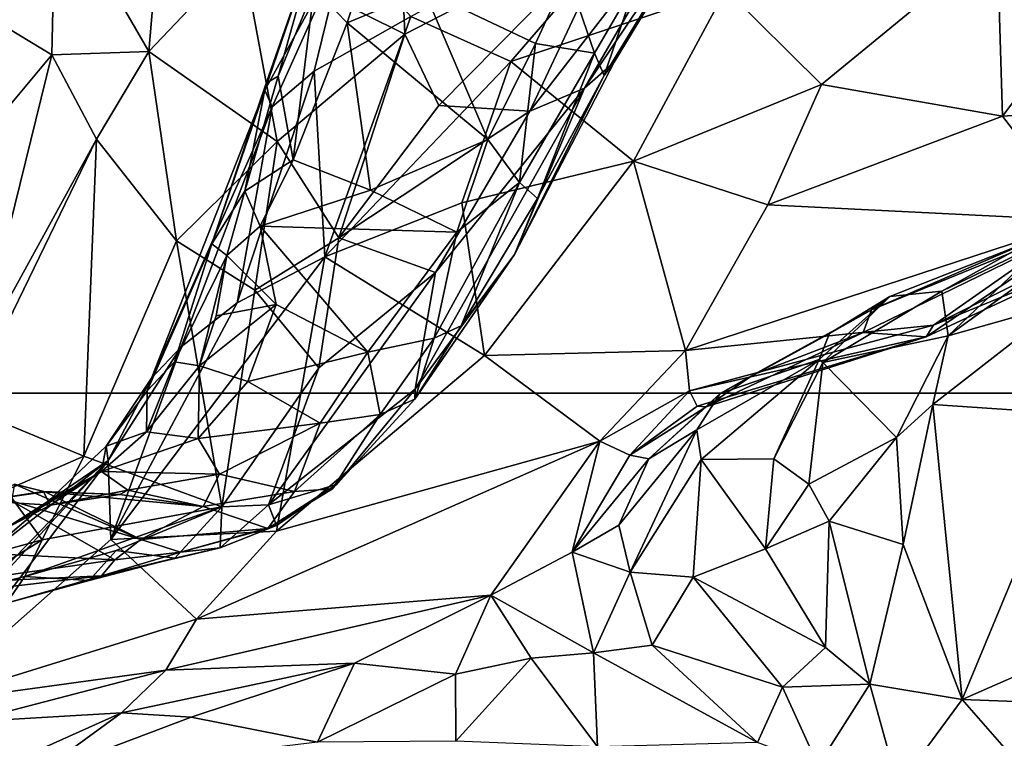
# Model space of a CAD drawing. Extents: x -0.69 to 0.69, y -1.36 to 0.
# Drawn here: x 0.22 to 0.31, y -1.01 to -0.94 of the extents above; entities that cross this region are included whole.
import ezdxf

# ---------------------------------------------------------------- set-up
doc = ezdxf.new("R2010")
doc.units = 0

msp = doc.modelspace()

# ---------------------------------------------------------------- linework, layer by layer
for points in [[(0.376498, -0.978583, 2.288513), (-0.33576, -0.336401, 2.288513), (-0.376498, -0.978583, 2.288513)], [(0.376498, -0.978583, 2.288513), (0.33576, -0.336401, 2.288512), (-0.33576, -0.336401, 2.288513)], [(0.232976, -0.921027, 0.74347), (0.230917, -0.945375, 0.784702), (0.221834, -0.929722, 0.732769)], [(0.239957, -0.93584, 0.788625), (0.230917, -0.945375, 0.784702), (0.232976, -0.921027, 0.74347)], [(0.255006, -0.925443, 0.797024), (0.255763, -0.943707, 0.844477), (0.239957, -0.93584, 0.788625)], [(0.255006, -0.925443, 0.797024), (0.276431, -0.933066, 0.855915), (0.255763, -0.943707, 0.844477)], [(0.281945, -0.927975, 1.01031), (0.26608, -0.946365, 1.010729), (0.256357, -0.94198, 0.988767)], [(0.281945, -0.927975, 1.01031), (0.286954, -0.939373, 1.031025), (0.26608, -0.946365, 1.010729)], [(0.221468, -0.945726, 0.756139), (0.215025, -0.941824, 0.73026), (0.221834, -0.929722, 0.732769)], [(0.221834, -0.929722, 0.732769), (0.230917, -0.945375, 0.784702), (0.221468, -0.945726, 0.756139)], [(0.276431, -0.933066, 0.855915), (0.283805, -0.930657, 0.868257), (0.267912, -0.951189, 0.883256)], [(0.283805, -0.930657, 0.868257), (0.273243, -0.948942, 0.891532), (0.267912, -0.951189, 0.883256)], [(0.283805, -0.930657, 0.868257), (0.284168, -0.932645, 0.877001), (0.273243, -0.948942, 0.891532)], [(0.284168, -0.932645, 0.877001), (0.285404, -0.931063, 0.896561), (0.276108, -0.946428, 0.898575)], [(0.285404, -0.931063, 0.896561), (0.282219, -0.936069, 0.901567), (0.276108, -0.946428, 0.898575)], [(0.273243, -0.948942, 0.891532), (0.284168, -0.932645, 0.877001), (0.276108, -0.946428, 0.898575)], [(0.276431, -0.933066, 0.855915), (0.259066, -0.950623, 0.865401), (0.255763, -0.943707, 0.844477)], [(0.276431, -0.933066, 0.855915), (0.267912, -0.951189, 0.883256), (0.259066, -0.950623, 0.865401)], [(0.247312, -0.934095, 0.946891), (0.249992, -0.934957, 0.961721), (0.242179, -0.949147, 0.965524)], [(0.247312, -0.934095, 0.946891), (0.242179, -0.949147, 0.965524), (0.242305, -0.948479, 0.960192)], [(0.243474, -0.94779, 0.954423), (0.247312, -0.934095, 0.946891), (0.242305, -0.948479, 0.960192)], [(0.246957, -0.939278, 0.94522), (0.247312, -0.934095, 0.946891), (0.243474, -0.94779, 0.954423)], [(0.286954, -0.939373, 1.031025), (0.313335, -0.934572, 1.056406), (0.296254, -0.948587, 1.05278)], [(0.296254, -0.948587, 1.05278), (0.313335, -0.934572, 1.056406), (0.313837, -0.951673, 1.075303)], [(0.326529, -0.93488, 1.070213), (0.313837, -0.951673, 1.075303), (0.313335, -0.934572, 1.056406)], [(0.249992, -0.934957, 0.961721), (0.242873, -0.950768, 0.972356), (0.242179, -0.949147, 0.965524)], [(0.249992, -0.934957, 0.961721), (0.246949, -0.94731, 0.977264), (0.242873, -0.950768, 0.972356)], [(0.249992, -0.934957, 0.961721), (0.256357, -0.94198, 0.988767), (0.246949, -0.94731, 0.977264)], [(0.326529, -0.93488, 1.070213), (0.343419, -0.949708, 1.101923), (0.313837, -0.951673, 1.075303)], [(0.239957, -0.93584, 0.788625), (0.243385, -0.954133, 0.840782), (0.230917, -0.945375, 0.784702)], [(0.239957, -0.93584, 0.788625), (0.255763, -0.943707, 0.844477), (0.243385, -0.954133, 0.840782)], [(0.252299, -0.935906, 0.938635), (0.246957, -0.939278, 0.94522), (0.25018, -0.942618, 0.941551)], [(0.257648, -0.939461, 0.934078), (0.252299, -0.935906, 0.938635), (0.25018, -0.942618, 0.941551)], [(0.282219, -0.936069, 0.901567), (0.278271, -0.938534, 0.909795), (0.275155, -0.947705, 0.908245)], [(0.282219, -0.936069, 0.901567), (0.275155, -0.947705, 0.908245), (0.276108, -0.946428, 0.898575)], [(0.271578, -0.937865, 0.9187), (0.257648, -0.939461, 0.934078), (0.268478, -0.944617, 0.924068)], [(0.274187, -0.945565, 0.914923), (0.271578, -0.937865, 0.9187), (0.268478, -0.944617, 0.924068)], [(0.278271, -0.938534, 0.909795), (0.271578, -0.937865, 0.9187), (0.274187, -0.945565, 0.914923)], [(0.246957, -0.939278, 0.94522), (0.243474, -0.94779, 0.954423), (0.244936, -0.955914, 0.952016)], [(0.25018, -0.942618, 0.941551), (0.246957, -0.939278, 0.94522), (0.244936, -0.955914, 0.952016)], [(0.286954, -0.939373, 1.031025), (0.277979, -0.956047, 1.037488), (0.26608, -0.946365, 1.010729)], [(0.275155, -0.947705, 0.908245), (0.278271, -0.938534, 0.909795), (0.274187, -0.945565, 0.914923)], [(0.286954, -0.939373, 1.031025), (0.296254, -0.948587, 1.05278), (0.277979, -0.956047, 1.037488)], [(0.263828, -0.95395, 0.933427), (0.257648, -0.939461, 0.934078), (0.25018, -0.942618, 0.941551)], [(0.268478, -0.944617, 0.924068), (0.257648, -0.939461, 0.934078), (0.263828, -0.95395, 0.933427)], [(0.215025, -0.941824, 0.73026), (0.221468, -0.945726, 0.756139), (0.20186, -0.969214, 0.717829)], [(0.246949, -0.94731, 0.977264), (0.256357, -0.94198, 0.988767), (0.247991, -0.965341, 1.000695)], [(0.256357, -0.94198, 0.988767), (0.26608, -0.946365, 1.010729), (0.247991, -0.965341, 1.000695)], [(0.25018, -0.942618, 0.941551), (0.244936, -0.955914, 0.952016), (0.252427, -0.958867, 0.944836)], [(0.263828, -0.95395, 0.933427), (0.25018, -0.942618, 0.941551), (0.252427, -0.958867, 0.944836)], [(0.255763, -0.943707, 0.844477), (0.249357, -0.963479, 0.87272), (0.243385, -0.954133, 0.840782)], [(0.255763, -0.943707, 0.844477), (0.259066, -0.950623, 0.865401), (0.249357, -0.963479, 0.87272)], [(0.266902, -0.958116, 0.929658), (0.268478, -0.944617, 0.924068), (0.263828, -0.95395, 0.933427)], [(0.274187, -0.945565, 0.914923), (0.268478, -0.944617, 0.924068), (0.266902, -0.958116, 0.929658)], [(0.20186, -0.969214, 0.717829), (0.221468, -0.945726, 0.756139), (0.214256, -0.974901, 0.776207)], [(0.221468, -0.945726, 0.756139), (0.225823, -0.953897, 0.784548), (0.214256, -0.974901, 0.776207)], [(0.230917, -0.945375, 0.784702), (0.225823, -0.953897, 0.784548), (0.221468, -0.945726, 0.756139)], [(0.225823, -0.953897, 0.784548), (0.230917, -0.945375, 0.784702), (0.233586, -0.963792, 0.833796)], [(0.230917, -0.945375, 0.784702), (0.243385, -0.954133, 0.840782), (0.233586, -0.963792, 0.833796)], [(0.274187, -0.945565, 0.914923), (0.266902, -0.958116, 0.929658), (0.268671, -0.959672, 0.923588)], [(0.275155, -0.947705, 0.908245), (0.274187, -0.945565, 0.914923), (0.268671, -0.959672, 0.923588)], [(0.26608, -0.946365, 1.010729), (0.261303, -0.960079, 1.017839), (0.247991, -0.965341, 1.000695)], [(0.26608, -0.946365, 1.010729), (0.277979, -0.956047, 1.037488), (0.261303, -0.960079, 1.017839)], [(0.276108, -0.946428, 0.898575), (0.275155, -0.947705, 0.908245), (0.266442, -0.965111, 0.920306)], [(0.276108, -0.946428, 0.898575), (0.266442, -0.965111, 0.920306), (0.273243, -0.948942, 0.891532)], [(0.246949, -0.94731, 0.977264), (0.247991, -0.965341, 1.000695), (0.239486, -0.969812, 0.988825)], [(0.246949, -0.94731, 0.977264), (0.239486, -0.969812, 0.988825), (0.242873, -0.950768, 0.972356)], [(0.244936, -0.955914, 0.952016), (0.243474, -0.94779, 0.954423), (0.240219, -0.958964, 0.958851)], [(0.243474, -0.94779, 0.954423), (0.242305, -0.948479, 0.960192), (0.240219, -0.958964, 0.958851)], [(0.266442, -0.965111, 0.920306), (0.275155, -0.947705, 0.908245), (0.268671, -0.959672, 0.923588)], [(0.240219, -0.958964, 0.958851), (0.242305, -0.948479, 0.960192), (0.237027, -0.964062, 0.964215)], [(0.242305, -0.948479, 0.960192), (0.242179, -0.949147, 0.965524), (0.237027, -0.964062, 0.964215)], [(0.273243, -0.948942, 0.891532), (0.266442, -0.965111, 0.920306), (0.256792, -0.978171, 0.918622)], [(0.273243, -0.948942, 0.891532), (0.256792, -0.978171, 0.918622), (0.258752, -0.966841, 0.897697)], [(0.267912, -0.951189, 0.883256), (0.273243, -0.948942, 0.891532), (0.258752, -0.966841, 0.897697)], [(0.277979, -0.956047, 1.037488), (0.296254, -0.948587, 1.05278), (0.291029, -0.960297, 1.058252)], [(0.296254, -0.948587, 1.05278), (0.313837, -0.951673, 1.075303), (0.291029, -0.960297, 1.058252)], [(0.237027, -0.964062, 0.964215), (0.242179, -0.949147, 0.965524), (0.231173, -0.977117, 0.971924)], [(0.242179, -0.949147, 0.965524), (0.242873, -0.950768, 0.972356), (0.231173, -0.977117, 0.971924)], [(0.343419, -0.949708, 1.101923), (0.321633, -0.961813, 1.092784), (0.313837, -0.951673, 1.075303)], [(0.231173, -0.977117, 0.971924), (0.242873, -0.950768, 0.972356), (0.234037, -0.974073, 0.979838)], [(0.242873, -0.950768, 0.972356), (0.239486, -0.969812, 0.988825), (0.234037, -0.974073, 0.979838)], [(0.259066, -0.950623, 0.865401), (0.267912, -0.951189, 0.883256), (0.249357, -0.963479, 0.87272)], [(0.267912, -0.951189, 0.883256), (0.258752, -0.966841, 0.897697), (0.249357, -0.963479, 0.87272)], [(0.313837, -0.951673, 1.075303), (0.321633, -0.961813, 1.092784), (0.291029, -0.960297, 1.058252)], [(0.225823, -0.953897, 0.784548), (0.224572, -0.984691, 0.843509), (0.213153, -0.979952, 0.784614)], [(0.214256, -0.974901, 0.776207), (0.225823, -0.953897, 0.784548), (0.213153, -0.979952, 0.784614)], [(0.225823, -0.953897, 0.784548), (0.233586, -0.963792, 0.833796), (0.224572, -0.984691, 0.843509)], [(0.243385, -0.954133, 0.840782), (0.241188, -0.96856, 0.863216), (0.233586, -0.963792, 0.833796)], [(0.243385, -0.954133, 0.840782), (0.249357, -0.963479, 0.87272), (0.241188, -0.96856, 0.863216)], [(0.260821, -0.962922, 0.938075), (0.263828, -0.95395, 0.933427), (0.252427, -0.958867, 0.944836)], [(0.266902, -0.958116, 0.929658), (0.263828, -0.95395, 0.933427), (0.260821, -0.962922, 0.938075)], [(0.244936, -0.955914, 0.952016), (0.240219, -0.958964, 0.958851), (0.241721, -0.962352, 0.956009)], [(0.252427, -0.958867, 0.944836), (0.244936, -0.955914, 0.952016), (0.241721, -0.962352, 0.956009)], [(0.261303, -0.960079, 1.017839), (0.277979, -0.956047, 1.037488), (0.263516, -0.974914, 1.033902)], [(0.277979, -0.956047, 1.037488), (0.283035, -0.974445, 1.061148), (0.263516, -0.974914, 1.033902)], [(0.277979, -0.956047, 1.037488), (0.291029, -0.960297, 1.058252), (0.283035, -0.974445, 1.061148)], [(0.261237, -0.972037, 0.933336), (0.266902, -0.958116, 0.929658), (0.258625, -0.973243, 0.938282)], [(0.266902, -0.958116, 0.929658), (0.260821, -0.962922, 0.938075), (0.258625, -0.973243, 0.938282)], [(0.268671, -0.959672, 0.923588), (0.266902, -0.958116, 0.929658), (0.261237, -0.972037, 0.933336)], [(0.240219, -0.958964, 0.958851), (0.237027, -0.964062, 0.964215), (0.238483, -0.965202, 0.959343)], [(0.241721, -0.962352, 0.956009), (0.240219, -0.958964, 0.958851), (0.238483, -0.965202, 0.959343)], [(0.260821, -0.962922, 0.938075), (0.252427, -0.958867, 0.944836), (0.241721, -0.962352, 0.956009)], [(0.261303, -0.960079, 1.017839), (0.263516, -0.974914, 1.033902), (0.247991, -0.965341, 1.000695)], [(0.266442, -0.965111, 0.920306), (0.268671, -0.959672, 0.923588), (0.261237, -0.972037, 0.933336)], [(0.291029, -0.960297, 1.058252), (0.321633, -0.961813, 1.092784), (0.283035, -0.974445, 1.061148)], [(0.306429, -0.973086, 1.092042), (0.32416, -0.961061, 1.116046), (0.300312, -0.972688, 1.099645)], [(0.300312, -0.972688, 1.099645), (0.32416, -0.961061, 1.116046), (0.301099, -0.970466, 1.108334)], [(0.32416, -0.961061, 1.116046), (0.316938, -0.963636, 1.116901), (0.301099, -0.970466, 1.108334)], [(0.321975, -0.96585, 1.101375), (0.32416, -0.961061, 1.116046), (0.306429, -0.973086, 1.092042)], [(0.243271, -0.969968, 0.953735), (0.241721, -0.962352, 0.956009), (0.238483, -0.965202, 0.959343)], [(0.252173, -0.974594, 0.945998), (0.260821, -0.962922, 0.938075), (0.241721, -0.962352, 0.956009)], [(0.252173, -0.974594, 0.945998), (0.241721, -0.962352, 0.956009), (0.243271, -0.969968, 0.953735)], [(0.283035, -0.974445, 1.061148), (0.321633, -0.961813, 1.092784), (0.307152, -0.971981, 1.088199)], [(0.307152, -0.971981, 1.088199), (0.321633, -0.961813, 1.092784), (0.323662, -0.963727, 1.097449)], [(0.323386, -0.962253, 1.123328), (0.319666, -0.969867, 1.123891), (0.308555, -0.973012, 1.118969)], [(0.318489, -0.963537, 1.120184), (0.323386, -0.962253, 1.123328), (0.308555, -0.973012, 1.118969)], [(0.258625, -0.973243, 0.938282), (0.260821, -0.962922, 0.938075), (0.252173, -0.974594, 0.945998)], [(0.233586, -0.963792, 0.833796), (0.238009, -0.989612, 0.892597), (0.224572, -0.984691, 0.843509)], [(0.237027, -0.964062, 0.964215), (0.231173, -0.977117, 0.971924), (0.230744, -0.978353, 0.966075)], [(0.233404, -0.975521, 0.962222), (0.237027, -0.964062, 0.964215), (0.230744, -0.978353, 0.966075)], [(0.238483, -0.965202, 0.959343), (0.237027, -0.964062, 0.964215), (0.233404, -0.975521, 0.962222)], [(0.233586, -0.963792, 0.833796), (0.241188, -0.96856, 0.863216), (0.238009, -0.989612, 0.892597)], [(0.249357, -0.963479, 0.87272), (0.247429, -0.976119, 0.890916), (0.241188, -0.96856, 0.863216)], [(0.249357, -0.963479, 0.87272), (0.258752, -0.966841, 0.897697), (0.247429, -0.976119, 0.890916)], [(0.301099, -0.970466, 1.108334), (0.316938, -0.963636, 1.116901), (0.302888, -0.96919, 1.112838)], [(0.302888, -0.96919, 1.112838), (0.316938, -0.963636, 1.116901), (0.30796, -0.968655, 1.11628)], [(0.323662, -0.963727, 1.097449), (0.321975, -0.96585, 1.101375), (0.307152, -0.971981, 1.088199)], [(0.30796, -0.968655, 1.11628), (0.318489, -0.963537, 1.120184), (0.308555, -0.973012, 1.118969)], [(0.30796, -0.968655, 1.11628), (0.316938, -0.963636, 1.116901), (0.318489, -0.963537, 1.120184)], [(0.235815, -0.97592, 0.958541), (0.238483, -0.965202, 0.959343), (0.233404, -0.975521, 0.962222)], [(0.237449, -0.971078, 0.957228), (0.238483, -0.965202, 0.959343), (0.235815, -0.97592, 0.958541)], [(0.243271, -0.969968, 0.953735), (0.238483, -0.965202, 0.959343), (0.237449, -0.971078, 0.957228)], [(0.256792, -0.978171, 0.918622), (0.266442, -0.965111, 0.920306), (0.256746, -0.979148, 0.931118)], [(0.256746, -0.979148, 0.931118), (0.266442, -0.965111, 0.920306), (0.261237, -0.972037, 0.933336)], [(0.239486, -0.969812, 0.988825), (0.247991, -0.965341, 1.000695), (0.227215, -0.992796, 0.990926)], [(0.247991, -0.965341, 1.000695), (0.243316, -0.991982, 1.019663), (0.227215, -0.992796, 0.990926)], [(0.247991, -0.965341, 1.000695), (0.263516, -0.974914, 1.033902), (0.243316, -0.991982, 1.019663)], [(0.307152, -0.971981, 1.088199), (0.321975, -0.96585, 1.101375), (0.306429, -0.973086, 1.092042)], [(0.258752, -0.966841, 0.897697), (0.256792, -0.978171, 0.918622), (0.242522, -0.989414, 0.904358)], [(0.247429, -0.976119, 0.890916), (0.258752, -0.966841, 0.897697), (0.242522, -0.989414, 0.904358)], [(0.241188, -0.96856, 0.863216), (0.247429, -0.976119, 0.890916), (0.238009, -0.989612, 0.892597)], [(0.30796, -0.968655, 1.11628), (0.308555, -0.973012, 1.118969), (0.29639, -0.9756, 1.111163)], [(0.302888, -0.96919, 1.112838), (0.30796, -0.968655, 1.11628), (0.29639, -0.9756, 1.111163)], [(0.234037, -0.974073, 0.979838), (0.239486, -0.969812, 0.988825), (0.227215, -0.992796, 0.990926)], [(0.243271, -0.969968, 0.953735), (0.237449, -0.971078, 0.957228), (0.235815, -0.97592, 0.958541)], [(0.240521, -0.977447, 0.953614), (0.243271, -0.969968, 0.953735), (0.235815, -0.97592, 0.958541)], [(0.252173, -0.974594, 0.945998), (0.243271, -0.969968, 0.953735), (0.240521, -0.977447, 0.953614)], [(0.29702, -0.972786, 1.108034), (0.302888, -0.96919, 1.112838), (0.296036, -0.97529, 1.109941)], [(0.29639, -0.9756, 1.111163), (0.296036, -0.97529, 1.109941), (0.302888, -0.96919, 1.112838)], [(0.301099, -0.970466, 1.108334), (0.302888, -0.96919, 1.112838), (0.29702, -0.972786, 1.108034)], [(0.319666, -0.969867, 1.123891), (0.321415, -0.980638, 1.125126), (0.307073, -0.979687, 1.121591)], [(0.319666, -0.969867, 1.123891), (0.307073, -0.979687, 1.121591), (0.308555, -0.973012, 1.118969)], [(0.300312, -0.972688, 1.099645), (0.301099, -0.970466, 1.108334), (0.289683, -0.976754, 1.094528)], [(0.289683, -0.976754, 1.094528), (0.301099, -0.970466, 1.108334), (0.29702, -0.972786, 1.108034)], [(0.261237, -0.972037, 0.933336), (0.258625, -0.973243, 0.938282), (0.256746, -0.979148, 0.931118)], [(0.283035, -0.974445, 1.061148), (0.307152, -0.971981, 1.088199), (0.283433, -0.978356, 1.067068)], [(0.283433, -0.978356, 1.067068), (0.307152, -0.971981, 1.088199), (0.306429, -0.973086, 1.092042)], [(0.285056, -0.979905, 1.081065), (0.306429, -0.973086, 1.092042), (0.300312, -0.972688, 1.099645)], [(0.300312, -0.972688, 1.099645), (0.289683, -0.976754, 1.094528), (0.285056, -0.979905, 1.081065)], [(0.289683, -0.976754, 1.094528), (0.29702, -0.972786, 1.108034), (0.286401, -0.978621, 1.095043)], [(0.286401, -0.978621, 1.095043), (0.29702, -0.972786, 1.108034), (0.296036, -0.97529, 1.109941)], [(0.258625, -0.973243, 0.938282), (0.252173, -0.974594, 0.945998), (0.253368, -0.98064, 0.939225)], [(0.256746, -0.979148, 0.931118), (0.258625, -0.973243, 0.938282), (0.253368, -0.98064, 0.939225)], [(0.283433, -0.978356, 1.067068), (0.306429, -0.973086, 1.092042), (0.284167, -0.979825, 1.072956)], [(0.284167, -0.979825, 1.072956), (0.306429, -0.973086, 1.092042), (0.285056, -0.979905, 1.081065)], [(0.308555, -0.973012, 1.118969), (0.30354, -0.98287, 1.118712), (0.29639, -0.9756, 1.111163)], [(0.308555, -0.973012, 1.118969), (0.307073, -0.979687, 1.121591), (0.30354, -0.98287, 1.118712)], [(0.231173, -0.977117, 0.971924), (0.234037, -0.974073, 0.979838), (0.226955, -0.98512, 0.977893)], [(0.234037, -0.974073, 0.979838), (0.227215, -0.992796, 0.990926), (0.226955, -0.98512, 0.977893)], [(0.247534, -0.9815, 0.946127), (0.252173, -0.974594, 0.945998), (0.240521, -0.977447, 0.953614)], [(0.253368, -0.98064, 0.939225), (0.252173, -0.974594, 0.945998), (0.247534, -0.9815, 0.946127)], [(0.263516, -0.974914, 1.033902), (0.283035, -0.974445, 1.061148), (0.274711, -0.983226, 1.059676)], [(0.283035, -0.974445, 1.061148), (0.283433, -0.978356, 1.067068), (0.274711, -0.983226, 1.059676)], [(0.235815, -0.97592, 0.958541), (0.233404, -0.975521, 0.962222), (0.230662, -0.982313, 0.959696)], [(0.233404, -0.975521, 0.962222), (0.230744, -0.978353, 0.966075), (0.230662, -0.982313, 0.959696)], [(0.263516, -0.974914, 1.033902), (0.274711, -0.983226, 1.059676), (0.243316, -0.991982, 1.019663)], [(0.286401, -0.978621, 1.095043), (0.296036, -0.97529, 1.109941), (0.284155, -0.982123, 1.094785)], [(0.284155, -0.982123, 1.094785), (0.296036, -0.97529, 1.109941), (0.284577, -0.98501, 1.097553)], [(0.296036, -0.97529, 1.109941), (0.291616, -0.984946, 1.107901), (0.284577, -0.98501, 1.097553)], [(0.29639, -0.9756, 1.111163), (0.291616, -0.984946, 1.107901), (0.296036, -0.97529, 1.109941)], [(0.29639, -0.9756, 1.111163), (0.29501, -0.987414, 1.113875), (0.291616, -0.984946, 1.107901)], [(0.29639, -0.9756, 1.111163), (0.30354, -0.98287, 1.118712), (0.29501, -0.987414, 1.113875)], [(0.235689, -0.982982, 0.953705), (0.235815, -0.97592, 0.958541), (0.230662, -0.982313, 0.959696)], [(0.235689, -0.982982, 0.953705), (0.240521, -0.977447, 0.953614), (0.235815, -0.97592, 0.958541)], [(0.247429, -0.976119, 0.890916), (0.242522, -0.989414, 0.904358), (0.238009, -0.989612, 0.892597)], [(0.230744, -0.978353, 0.966075), (0.231173, -0.977117, 0.971924), (0.226743, -0.983715, 0.965738)], [(0.226743, -0.983715, 0.965738), (0.231173, -0.977117, 0.971924), (0.226955, -0.98512, 0.977893)], [(0.247534, -0.9815, 0.946127), (0.240521, -0.977447, 0.953614), (0.235689, -0.982982, 0.953705)], [(0.285056, -0.979905, 1.081065), (0.289683, -0.976754, 1.094528), (0.286401, -0.978621, 1.095043)], [(0.324221, -1.030458, 2.288512), (0.376498, -0.978583, 2.288513), (-0.376498, -0.978583, 2.288513)], [(-0.324223, -1.030456, 2.288511), (0.324221, -1.030458, 2.288512), (-0.376498, -0.978583, 2.288513)], [(0.230662, -0.982313, 0.959696), (0.230744, -0.978353, 0.966075), (0.226743, -0.983715, 0.965738)], [(0.242522, -0.989414, 0.904358), (0.256792, -0.978171, 0.918622), (0.249121, -0.987437, 0.921483)], [(0.256792, -0.978171, 0.918622), (0.256746, -0.979148, 0.931118), (0.249121, -0.987437, 0.921483)], [(0.283433, -0.978356, 1.067068), (0.277623, -0.984609, 1.069969), (0.274711, -0.983226, 1.059676)], [(0.283433, -0.978356, 1.067068), (0.284167, -0.979825, 1.072956), (0.277623, -0.984609, 1.069969)], [(0.285056, -0.979905, 1.081065), (0.286401, -0.978621, 1.095043), (0.27948, -0.984957, 1.07947)], [(0.27948, -0.984957, 1.07947), (0.286401, -0.978621, 1.095043), (0.284155, -0.982123, 1.094785)], [(0.256746, -0.979148, 0.931118), (0.253368, -0.98064, 0.939225), (0.248753, -0.987871, 0.930547)], [(0.249121, -0.987437, 0.921483), (0.256746, -0.979148, 0.931118), (0.248753, -0.987871, 0.930547)], [(0.213153, -0.979952, 0.784614), (0.224572, -0.984691, 0.843509), (0.217047, -0.987981, 0.821342)], [(0.284167, -0.979825, 1.072956), (0.285056, -0.979905, 1.081065), (0.277623, -0.984609, 1.069969)], [(0.277623, -0.984609, 1.069969), (0.285056, -0.979905, 1.081065), (0.27948, -0.984957, 1.07947)], [(0.30354, -0.98287, 1.118712), (0.307073, -0.979687, 1.121591), (0.304195, -0.993282, 1.120525)], [(0.307073, -0.979687, 1.121591), (0.309921, -1.008311, 1.122236), (0.304195, -0.993282, 1.120525)], [(0.307073, -0.979687, 1.121591), (0.321415, -0.980638, 1.125126), (0.309921, -1.008311, 1.122236)], [(0.248753, -0.987871, 0.930547), (0.253368, -0.98064, 0.939225), (0.245053, -0.988116, 0.938209)], [(0.253368, -0.98064, 0.939225), (0.247534, -0.9815, 0.946127), (0.245053, -0.988116, 0.938209)], [(0.321415, -0.980638, 1.125126), (0.33347, -0.998001, 1.128892), (0.309921, -1.008311, 1.122236)], [(0.226316, -0.986195, 0.956608), (0.235689, -0.982982, 0.953705), (0.230662, -0.982313, 0.959696)], [(0.226316, -0.986195, 0.956608), (0.230662, -0.982313, 0.959696), (0.226743, -0.983715, 0.965738)], [(0.237767, -0.986433, 0.948024), (0.247534, -0.9815, 0.946127), (0.235689, -0.982982, 0.953705)], [(0.245053, -0.988116, 0.938209), (0.247534, -0.9815, 0.946127), (0.237767, -0.986433, 0.948024)], [(0.27948, -0.984957, 1.07947), (0.284155, -0.982123, 1.094785), (0.276566, -0.991389, 1.079917)], [(0.276566, -0.991389, 1.079917), (0.284155, -0.982123, 1.094785), (0.277667, -0.995963, 1.085554)], [(0.284155, -0.982123, 1.094785), (0.284577, -0.98501, 1.097553), (0.277667, -0.995963, 1.085554)], [(0.237767, -0.986433, 0.948024), (0.235689, -0.982982, 0.953705), (0.226316, -0.986195, 0.956608)], [(0.23553, -1.000538, 1.017723), (0.274711, -0.983226, 1.059676), (0.26412, -0.998183, 1.064943)], [(0.243316, -0.991982, 1.019663), (0.274711, -0.983226, 1.059676), (0.23553, -1.000538, 1.017723)], [(0.274711, -0.983226, 1.059676), (0.272015, -0.994012, 1.072488), (0.26412, -0.998183, 1.064943)], [(0.274711, -0.983226, 1.059676), (0.277623, -0.984609, 1.069969), (0.272015, -0.994012, 1.072488)], [(0.30354, -0.98287, 1.118712), (0.29699, -0.990994, 1.11591), (0.29501, -0.987414, 1.113875)], [(0.30354, -0.98287, 1.118712), (0.304195, -0.993282, 1.120525), (0.29699, -0.990994, 1.11591)], [(0.226316, -0.986195, 0.956608), (0.226743, -0.983715, 0.965738), (0.2211, -0.989081, 0.9616)], [(0.2211, -0.989081, 0.9616), (0.226743, -0.983715, 0.965738), (0.226955, -0.98512, 0.977893)], [(0.213895, -0.99524, 0.95176), (0.226955, -0.98512, 0.977893), (0.203287, -1.009678, 0.963087)], [(0.226955, -0.98512, 0.977893), (0.215213, -0.99785, 0.971081), (0.203287, -1.009678, 0.963087)], [(0.226955, -0.98512, 0.977893), (0.227215, -0.992796, 0.990926), (0.209189, -1.008685, 0.979105)], [(0.215213, -0.99785, 0.971081), (0.226955, -0.98512, 0.977893), (0.209189, -1.008685, 0.979105)], [(0.213895, -0.99524, 0.95176), (0.2211, -0.989081, 0.9616), (0.226955, -0.98512, 0.977893)], [(0.217047, -0.987981, 0.821342), (0.224572, -0.984691, 0.843509), (0.220524, -0.992817, 0.849059)], [(0.224572, -0.984691, 0.843509), (0.238009, -0.989612, 0.892597), (0.220524, -0.992817, 0.849059)], [(0.277623, -0.984609, 1.069969), (0.27948, -0.984957, 1.07947), (0.272015, -0.994012, 1.072488)], [(0.27948, -0.984957, 1.07947), (0.276566, -0.991389, 1.079917), (0.272015, -0.994012, 1.072488)], [(0.284577, -0.98501, 1.097553), (0.283801, -0.996444, 1.096673), (0.277667, -0.995963, 1.085554)], [(0.284577, -0.98501, 1.097553), (0.2908, -0.993684, 1.107847), (0.283801, -0.996444, 1.096673)], [(0.291616, -0.984946, 1.107901), (0.2908, -0.993684, 1.107847), (0.284577, -0.98501, 1.097553)], [(0.291616, -0.984946, 1.107901), (0.29501, -0.987414, 1.113875), (0.2908, -0.993684, 1.107847)], [(0.221311, -0.989457, 0.948196), (0.226316, -0.986195, 0.956608), (0.216977, -0.991711, 0.948628)], [(0.216977, -0.991711, 0.948628), (0.226316, -0.986195, 0.956608), (0.2211, -0.989081, 0.9616)], [(0.228859, -0.988003, 0.949423), (0.226316, -0.986195, 0.956608), (0.221311, -0.989457, 0.948196)], [(0.237767, -0.986433, 0.948024), (0.226316, -0.986195, 0.956608), (0.228859, -0.988003, 0.949423)], [(0.236164, -0.989595, 0.938184), (0.237767, -0.986433, 0.948024), (0.228859, -0.988003, 0.949423)], [(0.245053, -0.988116, 0.938209), (0.237767, -0.986433, 0.948024), (0.236164, -0.989595, 0.938184)], [(0.217047, -0.987981, 0.821342), (0.220524, -0.992817, 0.849059), (0.213913, -0.994617, 0.832464)], [(0.217849, -0.987406, 0.925993), (0.220844, -0.988147, 0.931428), (0.214679, -0.989045, 0.933831)], [(0.220668, -0.988123, 0.93795), (0.221311, -0.989457, 0.948196), (0.214679, -0.989045, 0.933831)], [(0.220844, -0.988147, 0.931428), (0.220668, -0.988123, 0.93795), (0.214679, -0.989045, 0.933831)], [(0.230119, -0.992789, 0.919171), (0.217849, -0.987406, 0.925993), (0.21757, -0.98903, 0.917478)], [(0.217849, -0.987406, 0.925993), (0.230119, -0.992789, 0.919171), (0.220844, -0.988147, 0.931428)], [(0.220844, -0.988147, 0.931428), (0.228079, -0.988431, 0.9418), (0.220668, -0.988123, 0.93795)], [(0.220668, -0.988123, 0.93795), (0.228079, -0.988431, 0.9418), (0.221311, -0.989457, 0.948196)], [(0.230119, -0.992789, 0.919171), (0.236164, -0.989595, 0.938184), (0.220844, -0.988147, 0.931428)], [(0.236164, -0.989595, 0.938184), (0.228079, -0.988431, 0.9418), (0.220844, -0.988147, 0.931428)], [(0.228079, -0.988431, 0.9418), (0.228859, -0.988003, 0.949423), (0.221311, -0.989457, 0.948196)], [(0.236164, -0.989595, 0.938184), (0.228859, -0.988003, 0.949423), (0.228079, -0.988431, 0.9418)], [(0.24247, -0.991726, 0.928791), (0.245053, -0.988116, 0.938209), (0.236164, -0.989595, 0.938184)], [(0.249121, -0.987437, 0.921483), (0.248753, -0.987871, 0.930547), (0.24247, -0.991726, 0.928791)], [(0.243321, -0.991417, 0.916617), (0.249121, -0.987437, 0.921483), (0.24247, -0.991726, 0.928791)], [(0.248753, -0.987871, 0.930547), (0.245053, -0.988116, 0.938209), (0.24247, -0.991726, 0.928791)], [(0.242522, -0.989414, 0.904358), (0.249121, -0.987437, 0.921483), (0.243321, -0.991417, 0.916617)], [(0.29501, -0.987414, 1.113875), (0.29699, -0.990994, 1.11591), (0.2908, -0.993684, 1.107847)], [(0.227605, -0.994769, 0.905891), (0.21757, -0.98903, 0.917478), (0.213335, -0.994063, 0.896789)], [(0.216977, -0.991711, 0.948628), (0.2211, -0.989081, 0.9616), (0.213895, -0.99524, 0.95176)], [(0.214679, -0.989045, 0.933831), (0.221311, -0.989457, 0.948196), (0.216977, -0.991711, 0.948628)], [(0.227605, -0.994769, 0.905891), (0.230119, -0.992789, 0.919171), (0.21757, -0.98903, 0.917478)], [(0.238009, -0.989612, 0.892597), (0.227712, -0.993868, 0.873828), (0.218859, -0.996384, 0.855427)], [(0.220524, -0.992817, 0.849059), (0.238009, -0.989612, 0.892597), (0.218859, -0.996384, 0.855427)], [(0.227712, -0.993868, 0.873828), (0.238009, -0.989612, 0.892597), (0.233421, -0.99461, 0.896445)], [(0.24247, -0.991726, 0.928791), (0.236164, -0.989595, 0.938184), (0.230119, -0.992789, 0.919171)], [(0.238009, -0.989612, 0.892597), (0.237829, -0.993606, 0.905706), (0.233421, -0.99461, 0.896445)], [(0.238009, -0.989612, 0.892597), (0.242522, -0.989414, 0.904358), (0.237829, -0.993606, 0.905706)], [(0.242522, -0.989414, 0.904358), (0.243321, -0.991417, 0.916617), (0.237829, -0.993606, 0.905706)], [(0.29699, -0.990994, 1.11591), (0.296656, -1.003262, 1.114016), (0.2908, -0.993684, 1.107847)], [(0.29699, -0.990994, 1.11591), (0.300963, -1.006849, 1.117636), (0.296656, -1.003262, 1.114016)], [(0.304195, -0.993282, 1.120525), (0.300963, -1.006849, 1.117636), (0.29699, -0.990994, 1.11591)], [(0.227215, -0.992796, 0.990926), (0.243316, -0.991982, 1.019663), (0.23553, -1.000538, 1.017723)], [(0.233979, -0.994004, 0.915098), (0.24247, -0.991726, 0.928791), (0.230119, -0.992789, 0.919171)], [(0.243321, -0.991417, 0.916617), (0.24247, -0.991726, 0.928791), (0.233979, -0.994004, 0.915098)], [(0.237829, -0.993606, 0.905706), (0.243321, -0.991417, 0.916617), (0.233979, -0.994004, 0.915098)], [(0.276566, -0.991389, 1.079917), (0.277667, -0.995963, 1.085554), (0.272015, -0.994012, 1.072488)], [(0.227215, -0.992796, 0.990926), (0.23553, -1.000538, 1.017723), (0.209189, -1.008685, 0.979105)], [(0.213913, -0.994617, 0.832464), (0.220524, -0.992817, 0.849059), (0.21205, -0.998061, 0.84226)], [(0.220524, -0.992817, 0.849059), (0.218859, -0.996384, 0.855427), (0.21205, -0.998061, 0.84226)], [(0.227605, -0.994769, 0.905891), (0.233979, -0.994004, 0.915098), (0.230119, -0.992789, 0.919171)], [(0.218859, -0.996384, 0.855427), (0.227712, -0.993868, 0.873828), (0.225098, -0.996769, 0.878569)], [(0.227712, -0.993868, 0.873828), (0.233421, -0.99461, 0.896445), (0.225098, -0.996769, 0.878569)], [(0.233421, -0.99461, 0.896445), (0.237829, -0.993606, 0.905706), (0.226309, -0.996304, 0.891046)], [(0.237829, -0.993606, 0.905706), (0.233979, -0.994004, 0.915098), (0.226309, -0.996304, 0.891046)], [(0.2908, -0.993684, 1.107847), (0.296656, -1.003262, 1.114016), (0.283801, -0.996444, 1.096673)], [(0.304195, -0.993282, 1.120525), (0.309921, -1.008311, 1.122236), (0.300963, -1.006849, 1.117636)], [(0.211749, -0.996996, 0.881674), (0.227605, -0.994769, 0.905891), (0.213335, -0.994063, 0.896789)], [(0.226309, -0.996304, 0.891046), (0.227605, -0.994769, 0.905891), (0.211749, -0.996996, 0.881674)], [(0.225098, -0.996769, 0.878569), (0.233421, -0.99461, 0.896445), (0.226309, -0.996304, 0.891046)], [(0.226309, -0.996304, 0.891046), (0.233979, -0.994004, 0.915098), (0.227605, -0.994769, 0.905891)], [(0.272015, -0.994012, 1.072488), (0.274089, -1.003791, 1.086024), (0.26412, -0.998183, 1.064943)], [(0.277667, -0.995963, 1.085554), (0.274089, -1.003791, 1.086024), (0.272015, -0.994012, 1.072488)], [(0.226309, -0.996304, 0.891046), (0.211749, -0.996996, 0.881674), (0.212462, -0.997946, 0.878447)], [(0.21205, -0.998061, 0.84226), (0.218859, -0.996384, 0.855427), (0.217084, -0.998966, 0.866337)], [(0.217084, -0.998966, 0.866337), (0.226309, -0.996304, 0.891046), (0.212462, -0.997946, 0.878447)], [(0.225098, -0.996769, 0.878569), (0.226309, -0.996304, 0.891046), (0.217084, -0.998966, 0.866337)], [(0.218859, -0.996384, 0.855427), (0.225098, -0.996769, 0.878569), (0.217084, -0.998966, 0.866337)], [(0.277667, -0.995963, 1.085554), (0.279815, -1.003036, 1.093026), (0.274089, -1.003791, 1.086024)], [(0.283801, -0.996444, 1.096673), (0.279815, -1.003036, 1.093026), (0.277667, -0.995963, 1.085554)], [(0.283801, -0.996444, 1.096673), (0.292451, -1.007115, 1.110376), (0.279815, -1.003036, 1.093026)], [(0.283801, -0.996444, 1.096673), (0.296656, -1.003262, 1.114016), (0.292451, -1.007115, 1.110376)], [(0.23553, -1.000538, 1.017723), (0.26412, -0.998183, 1.064943), (0.232566, -1.005468, 1.022413)], [(0.232566, -1.005468, 1.022413), (0.26412, -0.998183, 1.064943), (0.250896, -1.004812, 1.056588)], [(0.26412, -0.998183, 1.064943), (0.260708, -1.005876, 1.073614), (0.250896, -1.004812, 1.056588)], [(0.26412, -0.998183, 1.064943), (0.268043, -1.004302, 1.079319), (0.260708, -1.005876, 1.073614)], [(0.26412, -0.998183, 1.064943), (0.274089, -1.003791, 1.086024), (0.268043, -1.004302, 1.079319)], [(0.33347, -0.998001, 1.128892), (0.334206, -1.009248, 1.129797), (0.309921, -1.008311, 1.122236)], [(0.23553, -1.000538, 1.017723), (0.232566, -1.005468, 1.022413), (0.209189, -1.008685, 0.979105)], [(0.279815, -1.003036, 1.093026), (0.290053, -1.012505, 1.110966), (0.274089, -1.003791, 1.086024)], [(0.292451, -1.007115, 1.110376), (0.290053, -1.012505, 1.110966), (0.279815, -1.003036, 1.093026)], [(0.35086, -1.003049, 2.094193), (0.31906, -1.034772, 2.14702), (0.291893, -1.061403, 2.088239)], [(0.335826, -1.017839, 2.049729), (0.35086, -1.003049, 2.094193), (0.291893, -1.061403, 2.088239)], [(0.296656, -1.003262, 1.114016), (0.300963, -1.006849, 1.117636), (0.292451, -1.007115, 1.110376)], [(0.260708, -1.005876, 1.073614), (0.268043, -1.004302, 1.079319), (0.260726, -1.012378, 1.084314)], [(0.260726, -1.012378, 1.084314), (0.268043, -1.004302, 1.079319), (0.274498, -1.012939, 1.0957)], [(0.268043, -1.004302, 1.079319), (0.274089, -1.003791, 1.086024), (0.274498, -1.012939, 1.0957)], [(0.274089, -1.003791, 1.086024), (0.290053, -1.012505, 1.110966), (0.274498, -1.012939, 1.0957)], [(0.232566, -1.005468, 1.022413), (0.250896, -1.004812, 1.056588), (0.228232, -1.009608, 1.02618)], [(0.228232, -1.009608, 1.02618), (0.250896, -1.004812, 1.056588), (0.235011, -1.010046, 1.042472)], [(0.235011, -1.010046, 1.042472), (0.250896, -1.004812, 1.056588), (0.247286, -1.01246, 1.071465)], [(0.250896, -1.004812, 1.056588), (0.260708, -1.005876, 1.073614), (0.247286, -1.01246, 1.071465)], [(0.347944, -1.005301, 1.963701), (0.299753, -1.053375, 1.948028), (0.322583, -1.030298, 1.872633)], [(0.347944, -1.005301, 1.963701), (0.328203, -1.025095, 2.004208), (0.299753, -1.053375, 1.948028)], [(0.209189, -1.008685, 0.979105), (0.232566, -1.005468, 1.022413), (0.213273, -1.010483, 0.995069)], [(0.232566, -1.005468, 1.022413), (0.228232, -1.009608, 1.02618), (0.213273, -1.010483, 0.995069)], [(0.260708, -1.005876, 1.073614), (0.260726, -1.012378, 1.084314), (0.247286, -1.01246, 1.071465)], [(0.292451, -1.007115, 1.110376), (0.295941, -1.014726, 1.116855), (0.290053, -1.012505, 1.110966)], [(0.300963, -1.006849, 1.117636), (0.295941, -1.014726, 1.116855), (0.292451, -1.007115, 1.110376)], [(0.300963, -1.006849, 1.117636), (0.303698, -1.016785, 1.121363), (0.295941, -1.014726, 1.116855)], [(0.300963, -1.006849, 1.117636), (0.309921, -1.008311, 1.122236), (0.303698, -1.016785, 1.121363)], [(0.309921, -1.008311, 1.122236), (0.320814, -1.020774, 1.12747), (0.303698, -1.016785, 1.121363)], [(0.334206, -1.009248, 1.129797), (0.320814, -1.020774, 1.12747), (0.309921, -1.008311, 1.122236)], [(0.213273, -1.010483, 0.995069), (0.228232, -1.009608, 1.02618), (0.215877, -1.015149, 1.026809)], [(0.215877, -1.015149, 1.026809), (0.228232, -1.009608, 1.02618), (0.219776, -1.01582, 1.041657)], [(0.228232, -1.009608, 1.02618), (0.235011, -1.010046, 1.042472), (0.219776, -1.01582, 1.041657)], [(0.235011, -1.010046, 1.042472), (0.247286, -1.01246, 1.071465), (0.219776, -1.01582, 1.041657)]]:
    msp.add_3dface(points)

doc.saveas('drawing.dxf')
